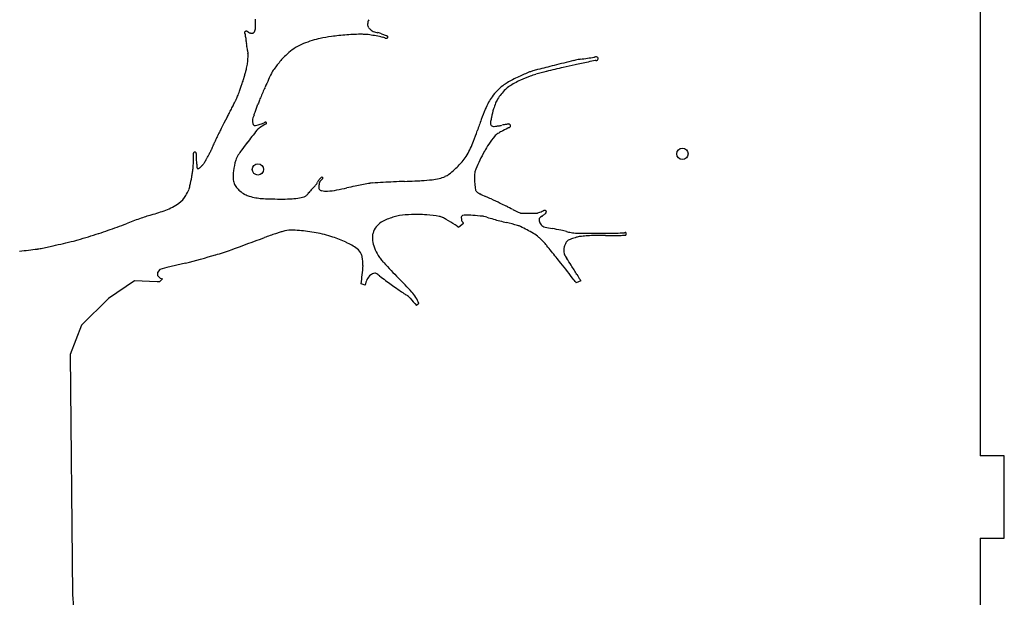
# Model space of a CAD drawing. Units: millimetres. Extents: x 62 to 822, y 13 to 886.
# Drawn here: x 441 to 563, y 697 to 768 of the extents above; entities that cross this region are included whole.
import ezdxf

# ---------------------------------------------------------------- set-up
doc = ezdxf.new("R2010")
doc.units = ezdxf.units.MM

msp = doc.modelspace()

# ---------------------------------------------------------------- linework, layer by layer
for p, q in [((560.1, 804.33), (560.1, 714.53)), ((470.49, 767.48), (470.49, 768.54)), ((486.09, 766.73), (486.65, 766.5)), ((486.54, 766.19), (486.47, 766.21)), ((466.63, 755.73), (467.01, 756.46)), ((466.25, 754.99), (466.63, 755.73)), ((462.82, 751.87), (462.82, 751.95)), ((462.82, 751.08), (462.82, 751.87)), ((478.58, 748.91), (478.6, 748.95)), ((503.33, 744.56), (504.89, 744.56)), ((504.89, 744.56), (505.35, 744.56)), ((496.2, 743.26), (495.64, 742.79)), ((510.66, 742.07), (512.11, 742.07)), ((512.11, 742.07), (514.73, 742.07)), ((516.31, 742.14), (516.31, 741.82)), ((444.16, 740.21), (445.45, 740.5)), ((461.84, 738.37), (459.51, 737.84)), ((458.64, 737.57), (458.39, 737.19)), ((458.39, 737.19), (458.39, 736.83)), ((458.39, 736.83), (458.71, 736.52)), ((459.51, 737.84), (458.64, 737.57)), ((455.51, 736.16), (452.32, 734)), ((458.31, 736.04), (455.51, 736.16)), ((458.62, 736.03), (458.31, 736.04)), ((458.98, 736.44), (458.62, 736.03)), ((458.71, 736.52), (458.98, 736.44)), ((484.06, 735.63), (483.54, 735.79)), ((510.74, 736.17), (510.14, 735.93)), ((452.32, 734), (448.99, 730.68)), ((490.7, 733.37), (490.39, 733.14)), ((448.99, 730.68), (447.58, 727.08)), ((447.58, 727.08), (447.86, 697.39)), ((563.1, 714.53), (560.1, 714.53)), ((563.1, 704.33), (563.1, 714.53)), ((560.1, 704.33), (560.1, 614.53)), ((560.1, 704.33), (563.1, 704.33)), ((447.86, 697.39), (449.49, 676.89))]:
    msp.add_line(p, q)
for centre in [(523.29, 751.88), (470.79, 749.96)]:
    msp.add_circle(centre, 0.7)
for centre, radius, start, end in [((485.53, 767.93), 1.17, 152.7206, 180.6133), ((469.49, 767.45), 0.991, 338.8991, 342.4306), ((469.77, 767.36), 0.702, 342.4306, 346.6262), ((468.96, 767.56), 1.54, 346.6262, 350.3911), ((469.47, 767.47), 1.01, 350.3911, 355.0264), ((466.88, 767.69), 3.61, 355.0264, 356.209), ((470.14, 767.48), 0.351, 356.209, 0), ((485.12, 767.93), 0.769, 180.6133, 215.2602), ((485.76, 768.37), 1.54, 215.2602, 230.433), ((485.4, 767.95), 0.991, 230.433, 249.405), ((469.22, 766.87), 0.0977, 150.0986, 179.121), ((469.32, 766.87), 0.193, 179.121, 195.0476), ((469.18, 766.83), 0.0545, 195.0476, 225.2871), ((469.36, 766.79), 0.263, 132.5116, 150.0986), ((470.03, 767.68), 1.25, 225.2871, 226.5181), ((468.78, 766.37), 0.563, 44.6811, 46.5181), ((461.45, 759.12), 10.87, 44.5419, 44.6811), ((469.38, 766.77), 0.29, 115.137, 132.5116), ((468.88, 766.43), 0.444, 43.8534, 44.5419), ((469.02, 766.57), 0.246, 39.2865, 43.8534), ((468.91, 766.47), 0.394, 35.6785, 39.2865), ((469.21, 766.68), 0.0273, 18.0066, 30.8179), ((469.15, 766.65), 0.0997, 30.8179, 33.4077), ((469.12, 766.63), 0.13, 33.4077, 35.6785), ((469.03, 766.62), 0.219, 13.4936, 18.0066), ((468.9, 766.59), 0.352, 6.0208, 13.4936), ((466.54, 766.34), 2.72, 3.3373, 6.0208), ((469.32, 766.89), 0.153, 91.1322, 115.137), ((463.7, 766.18), 5.56, 1.735, 3.3373), ((472.7, 766.45), 3.44, 181.735, 183.7725), ((477.17, 766.75), 7.91, 183.7725, 184.5829), ((469.77, 766.15), 0.492, 184.5829, 187.8329), ((471.25, 766.36), 1.99, 187.8329, 189.3715), ((497.71, 770.72), 28.8, 189.3715, 189.7759), ((469.33, 766.65), 0.39, 78.5869, 91.1322), ((469.37, 766.86), 0.175, 59.8221, 78.5869), ((426.37, 692.91), 85.72, 59.7737, 59.8221), ((463.05, 755.87), 12.85, 59.6485, 59.7737), ((-1660.89, -2871.34), 4216.16, 59.6479, 59.64854), ((469.13, 766.16), 0.91, 59.6042, 59.6479), ((464.4, 758.1), 10.24, 59.2939, 59.6042), ((522.94, 857.17), 104.82, 239.4339, 239.4642), ((473.54, 773.43), 7.6, 239.4642, 239.642), ((471.83, 770.51), 4.22, 239.642, 239.8807), ((469.75, 766.92), 0.071, 239.8807, 245.943), ((469.93, 767.31), 0.498, 245.943, 248.2315), ((469.92, 767.29), 0.477, 248.2315, 253.3183), ((470.23, 768.33), 1.55, 253.3183, 256.1348), ((470.63, 769.93), 3.21, 256.1348, 256.5422), ((470.52, 769.48), 2.74, 256.5422, 256.9831), ((470.04, 767.41), 0.622, 256.9831, 259.4173), ((470.37, 769.17), 2.41, 259.4173, 260.6545), ((470.02, 767.04), 0.248, 260.6545, 269.4296), ((470.02, 767.42), 0.634, 269.4296, 274.9135), ((470.05, 767.07), 0.281, 274.9135, 285.8314), ((470.01, 767.21), 0.426, 285.8314, 294.7038), ((470.02, 767.19), 0.403, 294.7038, 302.3981), ((470.08, 767.1), 0.293, 302.3981, 311.4147), ((470.01, 767.17), 0.394, 311.4147, 319.3756), ((469.93, 767.25), 0.505, 319.3756, 326.4088), ((469.64, 767.44), 0.854, 326.4088, 331.8525), ((469.94, 767.28), 0.51, 331.8525, 338.8991), ((480.53, 755.87), 10.47, 101.2959, 106.9019), ((485.88, 729.08), 37.79, 99.1217, 101.2959), ((482.23, 751.85), 14.72, 95.6379, 99.1217), ((484.54, 728.41), 38.28, 94.1047, 95.6379), ((483.99, 736.15), 30.52, 92.3877, 94.1047), ((483.74, 741.97), 24.7, 90, 92.3877), ((483.74, 761.17), 5.49, 84.9348, 90), ((483.71, 760.84), 5.83, 81.0403, 84.9348), ((480.99, 743.59), 23.29, 79.0922, 81.0403), ((486.15, 769.93), 3.11, 249.405, 260.2638), ((481.06, 743.94), 22.93, 77.0155, 79.0922), ((485.27, 764.79), 2.11, 67.0512, 80.2638), ((485.7, 764.04), 2.31, 70.4691, 77.0155), ((486.87, 767.05), 0.921, 248.9642, 251.4524), ((487.32, 768.4), 2.34, 251.4524, 253.0123), ((486.69, 766.33), 0.172, 253.0123, 336.0193), ((487.49, 768.51), 2.18, 247.4586, 249.0029), ((485.78, 764.07), 2.57, 67.5811, 69.0029), ((486.71, 766.32), 0.147, 336.0193, 67.5811), ((557.3, 780.99), 89.28, 189.7759, 189.973), ((445.48, 761.21), 24.28, 9.5121, 10.2368), ((435, 759.46), 34.91, 9.3873, 9.5121), ((-141.43, 664.16), 619.16, 9.35763, 9.38728), ((439.26, 759.85), 30.65, 9.1187, 9.3576), ((378.01, 750.02), 92.67, 8.9813, 9.1187), ((478.5, 759.93), 5.93, 121.0107, 130.8133), ((479.04, 759.02), 7, 111.9873, 121.0107), ((481.19, 753.71), 12.72, 106.9019, 111.9873), ((467.5, 764.17), 2.08, 4.667, 8.9813), ((462.61, 764.14), 6.97, 354.4454, 357.4806), ((464.04, 763.88), 5.54, 2.027, 4.667), ((466.47, 763.97), 3.11, 357.4806, 2.027), ((480.59, 757.46), 9.17, 135.1601, 139.5942), ((480.86, 757.2), 9.54, 130.8133, 135.1601), ((511.81, 755.74), 7.92, 98.0377, 102.685), ((503.16, 816.99), 53.94, 278.0377, 279.8176), ((511.43, 769.15), 5.39, 279.8176, 281.0067), ((513.58, 758.13), 5.83, 99.8628, 101.0067), ((512.62, 763.62), 0.256, 16.3999, 99.8628), ((512.68, 763.64), 0.2, 278.6285, 16.3999), ((462.76, 763.91), 6.79, 345.5502, 347.7192), ((456.79, 765.21), 12.9, 347.7192, 349.293), ((464.61, 763.74), 4.94, 349.293, 352.3606), ((458.9, 764.5), 10.7, 352.3606, 354.4454), ((475.9, 760.13), 3.83, 144.3475, 154.0993), ((485.85, 752.99), 16.07, 139.5942, 144.3475), ((516.34, 719.07), 44.59, 104.2321, 104.9971), ((642.33, 222.35), 557.04, 104.0156, 104.2321), ((513.86, 733.8), 29.22, 102.5585, 104.6603), ((794.05, -385.46), 1183.5, 103.89552, 104.01565), ((676.27, 4.7), 776.19, 102.47845, 102.55853), ((821.21, -650.23), 1446.97, 102.4198, 102.47845), ((512.63, 752.09), 11.65, 102.685, 103.8955), ((629.23, 221.51), 554.34, 102.2475, 102.4198), ((545.34, 607.94), 158.91, 101.9257, 102.2475), ((512.6, 762.98), 0.45, 91.6567, 101.9257), ((512.56, 764.41), 0.975, 271.6567, 278.6285), ((422.54, 775.88), 48.77, 342.2072, 342.4524), ((448.65, 767.63), 21.39, 342.4524, 342.8226), ((464.81, 762.63), 4.48, 342.8226, 343.617), ((406.64, 779.73), 65.1, 343.617, 343.8253), ((457.03, 765.11), 12.63, 343.8253, 344.9109), ((434.06, 771.31), 36.43, 344.9109, 345.5502), ((536.16, 731.59), 70.51, 155.2728, 156.1429), ((507.32, 744.87), 38.76, 154.0993, 155.2728), ((511.05, 744.06), 19.11, 114.778, 117.2767), ((519.16, 726.48), 38.47, 112.5735, 114.778), ((514.53, 735.39), 27.96, 111.1, 113.7737), ((505.65, 758.99), 3.26, 104.9971, 112.5735), ((507.63, 753.27), 8.79, 106.3311, 111.1), ((518.16, 717.34), 46.24, 104.6603, 106.3311), ((441.8, 769.46), 28.47, 339.7976, 340.8186), ((441.62, 769.53), 28.66, 340.8186, 341.8361), ((300.24, 815.91), 177.46, 341.8361, 341.9329), ((447.94, 767.73), 22.1, 341.9329, 342.2072), ((714.55, 652.69), 265.57, 156.1429, 156.4477), ((506.35, 753.72), 8.44, 128.7321, 135.0509), ((505.46, 755.58), 5.88, 133.6436, 141.4521), ((503.88, 756.8), 4.48, 120.06, 128.7321), ((503.97, 757.14), 3.73, 123.8289, 133.6436), ((509.35, 747.35), 15.4, 117.2767, 120.06), ((506.29, 753.68), 7.89, 118.5157, 123.8289), ((507.26, 751.91), 9.91, 113.7737, 118.5157), ((455.85, 764.28), 13.5, 334.7885, 335.2841), ((463.88, 760.59), 4.67, 335.2841, 336.7525), ((445.89, 768.32), 24.25, 336.7525, 337.3967), ((454.27, 764.83), 15.17, 337.3967, 338.6389), ((452.16, 765.65), 17.43, 338.6389, 339.7976), ((484.04, 753.18), 14.11, 156.4477, 157.77), ((503.38, 756.22), 4.54, 143.2632, 153.3249), ((505.2, 754.87), 6.81, 135.0509, 143.2632), ((503.48, 756.78), 3.57, 148.5185, 157.679), ((505.54, 755.52), 5.99, 141.4521, 148.5185), ((60.04, 965.84), 457.68, 332.8901, 332.9689), ((372.46, 806.44), 106.95, 332.9689, 333.0271), ((-148.85, 1071.75), 691.88, 333.02708, 333.04997), ((422.56, 781.23), 50.86, 333.05, 333.275), ((444.71, 770.08), 26.06, 333.275, 333.5893), ((465.98, 759.51), 2.31, 333.5893, 334.7885), ((445.04, 766.39), 27.08, 339.783, 341.9692), ((477.78, 755.73), 7.34, 157.77, 161.9692), ((513.71, 751.04), 16.1, 153.3249, 156.7968), ((515.27, 752.93), 15.99, 163.5837, 167.5171), ((506.75, 755.44), 7.1, 157.679, 163.5837), ((455.22, 762.57), 13.28, 332.6232, 332.7865), ((-113.81, 1055.18), 653.14, 332.78647, 332.80975), ((75.32, 958.02), 440.51, 332.8098, 332.8901), ((470.96, 756.02), 0.848, 159.644, 180), ((475.88, 754.19), 6.1, 155.9227, 159.644), ((465.13, 758.99), 5.67, 335.9227, 339.783), ((527.7, 745.04), 31.32, 156.7968, 159.2859), ((509.54, 754.2), 10.11, 167.5171, 170.3859), ((651.46, 659.09), 208.57, 152.6232, 152.6935), ((471.44, 756.02), 1.33, 180, 196.1959), ((470.86, 755.85), 0.728, 196.1959, 217.0655), ((470.37, 755.48), 0.118, 217.0655, 270.4584), ((470.37, 756.03), 0.665, 270.4584, 282.2266), ((469.74, 758.92), 3.63, 282.2266, 287.2582), ((471.51, 754.11), 1.09, 127.6637, 140.9647), ((465.77, 771.72), 17.03, 287.2582, 289.0998), ((473.02, 752.16), 3.56, 122.9545, 127.6637), ((484.63, 734.25), 24.9, 121.1747, 122.9545), ((470.39, 758.38), 2.91, 289.0998, 293.5549), ((471.43, 755.99), 0.303, 293.5549, 307.0695), ((471.8, 755.5), 0.31, 113.6989, 127.0695), ((471.74, 755.64), 0.152, 41.3339, 113.6989), ((473.1, 753.3), 2.63, 119.8658, 121.1747), ((471.09, 756.8), 1.4, 299.8658, 301.6604), ((471.78, 755.68), 0.0908, 301.6604, 41.3339), ((527.72, 745.03), 31.34, 159.2859, 161.9802), ((501.05, 755.64), 1.51, 170.3859, 177.8228), ((499.97, 755.68), 0.427, 177.8228, 199.9995), ((499.92, 755.66), 0.373, 199.9995, 223.7418), ((499.94, 755.68), 0.402, 223.7418, 251.0885), ((499.98, 755.78), 0.508, 251.0885, 275.3654), ((499.27, 763.26), 8.02, 275.3654, 277.5505), ((499.78, 759.43), 4.16, 277.5505, 280.5851), ((459.83, 973.21), 221.64, 280.5851, 280.6986), ((511.84, 734.51), 22.91, 116.2953, 118.5261), ((558.6, 450.42), 310.4, 100.6027, 100.6986), ((506.95, 726.32), 29.7, 100.3624, 100.6027), ((510.63, 706.22), 50.14, 100.1775, 100.3624), ((503.09, 752.21), 3.17, 113.7672, 116.2953), ((501.81, 755.35), 0.222, 18.9024, 100.1775), ((501.07, 756.8), 1.85, 293.7672, 297.0739), ((501.81, 755.35), 0.22, 297.0739, 18.9024), ((485.19, 745.04), 21.41, 155.6473, 156.4787), ((476.69, 748.89), 12.08, 154.5403, 155.6473), ((480.84, 746.92), 16.67, 154.289, 154.5403), ((466.83, 753.66), 1.12, 153.3196, 154.289), ((475.3, 749.41), 10.6, 152.937, 153.3196), ((498.68, 737.46), 36.85, 152.7318, 152.937), ((1092.39, 431.44), 704.79, 152.6935, 152.73177), ((524.16, 711.42), 68.87, 140.9647, 142.6338), ((473.16, 762.78), 26.03, 339.0237, 341.9802), ((506.61, 748.43), 8.62, 139.5184, 147.4115), ((501.47, 752.81), 1.87, 122.499, 139.5184), ((504.35, 748.29), 7.23, 118.5261, 122.499), ((458.16, 755.64), 7.61, 335.7559, 336.4167), ((304.96, 822.52), 174.78, 336.4167, 336.5546), ((379.57, 790.16), 93.45, 336.5546, 336.7562), ((514.46, 732.3), 53.33, 156.4787, 156.8321), ((505.47, 725.69), 45.36, 142.6338, 144.0501), ((485.28, 758.14), 13.06, 330.6385, 334.8232), ((485.37, 758.1), 12.96, 334.8232, 339.0237), ((513.57, 743.97), 16.89, 147.4115, 150.8945), ((462.95, 751.95), 0.123, 157.5, 180), ((463.09, 751.89), 0.282, 142.7092, 157.5), ((462.96, 751.99), 0.108, 113.5371, 142.7092), ((462.99, 751.91), 0.196, 92.0034, 113.5371), ((462.99, 751.92), 0.186, 69.2206, 92.0034), ((463.02, 751.99), 0.109, 39.3242, 69.2206), ((462.9, 751.89), 0.266, 23.1643, 39.3242), ((463.02, 751.95), 0.129, 359.8733, 23.1643), ((418.79, 752.05), 44.37, 359.8313, 359.8733), ((475.91, 751.87), 12.76, 179.7793, 179.9254), ((6261.31, 744.33), 5798.16, 179.925378, 179.925751), ((468.43, 751.84), 5.28, 179.9258, 179.9381), ((482.29, 751.82), 19.14, 179.9381, 180.1195), ((468.69, 751.79), 5.54, 180.1195, 180.4568), ((463.34, 751.75), 0.192, 180.4568, 180.569), ((468.68, 751.8), 5.53, 180.569, 180.5898), ((463.6, 751.75), 0.448, 180.5898, 183.0838), ((466.61, 751.91), 3.46, 183.0838, 183.9814), ((470.85, 752.21), 7.72, 183.9814, 185.6635), ((441.1, 749.47), 22.17, 4.5297, 5.1152), ((435.49, 767.56), 33.23, 330.4442, 331.0651), ((455.43, 756.54), 10.45, 331.0651, 332.1724), ((419.96, 775.26), 50.55, 332.1724, 332.4036), ((456.15, 756.34), 9.72, 332.4036, 332.9309), ((446.86, 761.09), 20.15, 332.9309, 333.5909), ((445.66, 761.68), 21.5, 333.5909, 334.2299), ((446.35, 761.35), 20.73, 334.2299, 334.6327), ((462.67, 753.61), 2.67, 334.6327, 335.7559), ((470.38, 750.4), 2.43, 146.322, 163.0366), ((483.03, 741.97), 17.63, 144.0501, 146.322), ((492.83, 753.9), 4.4, 319.4849, 330.6385), ((520.4, 740.17), 24.71, 150.8945, 153.7741), ((461.2, 750.26), 1.58, 352.4671, 354.7458), ((448.64, 751.41), 14.19, 354.7458, 355.5847), ((455.78, 750.86), 7.03, 355.5847, 356.7767), ((436.99, 751.92), 25.85, 356.7767, 357.563), ((418.2, 752), 44.64, 358.7756, 358.8079), ((462.79, 751.08), 0.0329, 358.8079, 0), ((451.96, 751.28), 10.87, 357.563, 358.7756), ((251.38, 734.44), 212.48, 4.4391, 4.5297), ((447.97, 749.7), 15.3, 4.1015, 4.4391), ((457.28, 750.37), 5.96, 3.8672, 4.1015), ((461.69, 750.67), 1.54, 3.4062, 3.8672), ((462.87, 750.74), 0.357, 0.7847, 3.4062), ((459.25, 750.69), 3.98, 359.9995, 0.7847), ((459.92, 750.69), 3.31, 358.191, 359.9995), ((467.14, 750.47), 3.91, 178.3299, 179.8606), ((474.36, 750.45), 11.13, 179.8606, 180.2986), ((470.85, 750.44), 7.62, 180.2986, 180.8279), ((465.77, 750.36), 2.54, 180.8279, 181.5972), ((464.13, 750.32), 0.906, 181.5972, 182.8846), ((463.41, 750.28), 0.181, 182.8846, 186.5975), ((463.74, 750.32), 0.514, 186.5975, 188.7983), ((463.53, 750.29), 0.302, 188.7983, 193.0877), ((463.73, 750.33), 0.507, 193.0877, 196.3972), ((463.67, 750.32), 0.445, 196.3972, 199.0067), ((463.55, 750.28), 0.322, 199.0067, 202.0728), ((463.5, 750.25), 0.26, 202.0728, 206.0846), ((463.49, 750.25), 0.25, 206.0846, 210.1743), ((463.44, 750.22), 0.2, 210.1743, 214.1588), ((463.43, 750.21), 0.186, 214.1588, 218.2849), ((463.41, 750.19), 0.15, 218.2849, 223.2785), ((459.34, 756.36), 7.52, 303.3649, 303.7771), ((462.92, 751.01), 1.08, 303.7771, 308.1212), ((461.77, 752.47), 2.95, 308.1212, 310.7544), ((462.79, 751.29), 1.39, 310.7544, 315.7682), ((461.57, 752.48), 3.09, 315.7682, 319.1331), ((461.16, 752.83), 3.63, 319.1331, 322.2746), ((461.89, 752.27), 2.72, 322.2746, 325.9071), ((458.64, 754.47), 6.64, 325.9071, 328.0956), ((459.38, 754.01), 5.76, 328.0956, 330.4442), ((476.59, 748.5), 8.93, 163.0366, 171.7407), ((486.41, 759.38), 12.83, 312.9644, 319.4849), ((513.69, 743.48), 17.23, 153.7741, 157.8404), ((419.9, 757.22), 43.49, 347.6846, 349.1393), ((452.87, 750.89), 9.91, 349.1393, 352.1864), ((359.76, 763.67), 103.9, 352.1864, 352.4671), ((463.4, 750.19), 0.15, 223.2785, 228.2826), ((463.39, 750.17), 0.126, 228.2826, 233.4874), ((463.4, 750.19), 0.141, 233.4874, 238.4152), ((463.39, 750.17), 0.125, 238.4152, 244.0112), ((463.41, 750.21), 0.17, 244.0112, 248.806), ((463.4, 750.19), 0.15, 248.806, 254.3915), ((463.4, 750.17), 0.126, 254.3915, 260.4841), ((463.39, 750.17), 0.121, 260.4841, 265.9388), ((463.4, 750.2), 0.159, 265.9388, 270.701), ((463.4, 750.22), 0.172, 270.701, 276.4864), ((463.41, 750.14), 0.0956, 276.4864, 284.2481), ((463.38, 750.24), 0.198, 284.2481, 287.9139), ((463.43, 750.1), 0.051, 287.9139, 295.1351), ((463.19, 750.6), 0.604, 295.1351, 295.8298), ((463.39, 750.19), 0.148, 295.8298, 297.2339), ((463.08, 750.79), 0.826, 297.2339, 297.7355), ((463.42, 750.15), 0.1, 297.7355, 299.1738), ((462.35, 751.93), 2.18, 300.9015, 301.1136), ((463.34, 750.28), 0.252, 301.1136, 303.3649), ((463.45, 750.09), 0.0329, 299.1738, 300.9015), ((472.55, 749.09), 4.84, 171.7407, 183.3132), ((480.2, 747.06), 2.46, 131.1762, 137.6666), ((478.71, 748.85), 0.146, 55.6409, 137.8891), ((478.73, 748.89), 0.104, 312.8053, 55.6409), ((492.18, 752.89), 4.2, 284.2346, 295.1366), ((492.9, 751.37), 2.51, 295.1366, 306.8487), ((488.89, 756.71), 9.19, 306.8487, 312.9644), ((499.46, 749.17), 1.89, 168.7992, 180), ((511.84, 749.17), 14.27, 180, 184.069), ((499.94, 749.08), 2.38, 157.8404, 168.7992), ((459.61, 748.55), 2.84, 337.2016, 347.6846), ((469.61, 748.92), 1.89, 183.3132, 201.8687), ((469.76, 748.98), 2.06, 201.8687, 217.5032), ((470.06, 749.21), 2.43, 217.5032, 231.8787), ((502.16, 725.05), 33.37, 136.933, 137.6272), ((470.11, 755.01), 10.49, 316.933, 318.1711), ((476.97, 748.87), 1.29, 318.1711, 337.0925), ((479.28, 747.89), 1.22, 137.6666, 157.0925), ((480.05, 747.78), 1.73, 161.9245, 178.2044), ((479.43, 747.8), 1.12, 178.2044, 191.6583), ((479, 748.12), 0.635, 134.8654, 161.9245), ((490.7, 736.37), 17.22, 133.8381, 134.8654), ((481.05, 746.26), 3.4, 131.9508, 132.6658), ((478.57, 748.97), 0.278, 310.1585, 318.2439), ((477.19, 750.56), 2.38, 311.9508, 312.8053), ((445.33, 923.23), 179.31, 281.3269, 281.7325), ((505.93, 631.42), 118.73, 101.2341, 101.7325), ((579.56, 260.71), 496.68, 101.0381, 101.2341), ((485.42, 743.33), 4.96, 99.0771, 101.0381), ((485.19, 744.76), 3.52, 93.4806, 99.0771), ((497.22, 546.95), 201.69, 92.742, 93.4806), ((503.52, 415.45), 333.34, 92.511, 92.742), ((475.23, 1060.44), 312.27, 272.511, 272.7497), ((488.35, 787.34), 38.86, 272.7497, 273.9183), ((483.6, 856.74), 108.42, 273.9183, 274.618), ((491.89, 754.05), 5.39, 274.618, 284.2346), ((506.35, 748.78), 8.76, 184.069, 188.6231), ((459.23, 748.23), 3.04, 306.2032, 330.413), ((455.99, 750.07), 6.77, 330.413, 337.2016), ((471.55, 751.12), 4.86, 231.8787, 240.9871), ((470.47, 749.16), 2.62, 240.9871, 253.4079), ((472.1, 754.65), 8.35, 253.4079, 259.1599), ((471.71, 752.6), 6.26, 259.1599, 265.8046), ((475.3, 750.26), 3.89, 276.3237, 288.1918), ((476.29, 747.23), 0.701, 288.1918, 316.3908), ((472.44, 750.9), 6.02, 316.3908, 320.575), ((486.46, 739.37), 12.13, 137.6272, 140.575), ((478.58, 747.63), 0.247, 191.6583, 220.4929), ((478.62, 747.66), 0.299, 220.4929, 244.7404), ((478.87, 748.2), 0.898, 244.7404, 258.6638), ((479.24, 750.06), 2.79, 258.6638, 272.8996), ((478.98, 755.2), 7.94, 272.8996, 281.3269), ((498.08, 747.53), 0.402, 188.6231, 210.0092), ((498.22, 747.61), 0.558, 210.0092, 232.3555), ((499.02, 748.64), 1.87, 232.3555, 244.5179), ((523.1, 799.17), 57.84, 244.5179, 245.3271), ((478.66, 702.44), 48.61, 64.4444, 65.3271), ((457.27, 750.91), 6.36, 289.5184, 306.2032), ((472.87, 768.37), 22.07, 265.8046, 268.2739), ((473.53, 790.38), 44.09, 268.2739, 270.0209), ((473.54, 771.38), 25.1, 270.0209, 272.804), ((474, 761.99), 15.7, 272.804, 276.3237), ((-510.45, -1366.1), 2341.47, 64.41348, 64.44441), ((71.27, -151.23), 994.5, 64.36602, 64.41348), ((484.58, 710.1), 39.14, 63.0284, 64.366), ((465.42, 718.52), 26.96, 106.8089, 110.0852), ((446.23, 782.07), 39.42, 286.8089, 289.5184), ((489.58, 737.24), 7.12, 105.7687, 117.4836), ((489.39, 737.89), 6.44, 93.4554, 105.7687), ((490.57, 718.39), 25.98, 90, 93.4554), ((490.57, 731.1), 13.27, 85.1647, 90), ((490.11, 725.63), 18.76, 80.5452, 85.1647), ((492.9, 742.37), 1.79, 65.5327, 80.5452), ((496.15, 744), 0.226, 147.1094, 182.1329), ((496.25, 743.94), 0.344, 126.0778, 147.1094), ((496.22, 743.97), 0.299, 103.4947, 126.0778), ((496.45, 743.05), 1.24, 90, 103.4947), ((496.45, 732.5), 11.8, 85.6275, 90), ((493.63, 695.61), 48.8, 84.202, 85.6275), ((498.43, 742.91), 1.26, 75.3099, 84.202), ((490.65, 713.24), 31.93, 74.6605, 75.3099), ((545.81, 914.33), 176.59, 254.6605, 254.9366), ((512.72, 765.39), 22.89, 243.0284, 244.7775), ((503.97, 746.82), 2.36, 244.7775, 251.5811), ((503.33, 744.88), 0.325, 251.5811, 270), ((505.35, 744.7), 0.14, 270, 289.033), ((498.12, 765.67), 22.32, 289.033, 290.5337), ((507.52, 741.7), 2.95, 123.7058, 129.3692), ((502.18, 749.69), 6.66, 303.7058, 307.4718), ((505.23, 746.67), 2.03, 290.5337, 294.0818), ((506.81, 743.13), 1.84, 110.3554, 114.0818), ((506.25, 744.64), 0.235, 37.3728, 110.3554), ((498.26, 754.81), 13.12, 307.4718, 308.1144), ((504.2, 747.24), 3.48, 308.1144, 309.361), ((506.3, 744.68), 0.172, 309.361, 37.3728), ((426.64, 816.91), 78.77, 288.0902, 289.8561), ((420.63, 833.55), 96.46, 289.8561, 290.5636), ((528.62, 545.69), 210.99, 110.0852, 110.5636), ((486.8, 741.68), 1.82, 139.3615, 167.296), ((487.65, 740.95), 2.94, 117.4836, 139.3615), ((491.57, 739.46), 4.99, 59.8654, 65.5327), ((476.71, 713.86), 34.58, 57.7142, 59.8654), ((492.88, 739.45), 4.32, 53.6305, 57.7142), ((497.05, 745.12), 2.72, 233.6305, 238.7764), ((497.45, 744.05), 1.52, 182.1329, 195.4385), ((496.4, 743.76), 0.44, 195.4385, 224.9622), ((495.8, 743.16), 0.417, 14.6337, 44.9622), ((543.4, 905.38), 167.33, 254.9366, 255.5056), ((470.42, 623.07), 124.27, 74.8454, 75.5056), ((502.37, 741.05), 2.04, 63.4532, 74.8454), ((485.72, 707.72), 39.3, 60.8626, 63.4532), ((506.68, 743.72), 1.1, 171.6677, 187.1761), ((505.74, 743.86), 0.154, 129.3692, 171.6677), ((506.44, 743.69), 0.859, 187.1761, 222.7781), ((506.56, 743.8), 1.02, 222.7781, 255.32), ((508.28, 750.35), 7.79, 255.32, 261.9825), ((421.32, 833.19), 95.89, 286.4898, 288.0902), ((485.45, 704.55), 39.48, 108.4268, 110.5203), ((480.76, 718.61), 24.66, 107.2879, 108.4268), ((479.67, 722.12), 20.98, 106.0533, 107.2879), ((474.88, 738.79), 3.64, 90, 106.0533), ((474.88, 727.41), 15.02, 82.1136, 90), ((474.02, 721.2), 21.29, 79.2424, 82.1136), ((474.02, 721.24), 21.25, 76.3688, 79.2424), ((476.69, 732.23), 9.94, 70.2605, 76.3688), ((470.56, 715.17), 28.07, 66.6275, 70.2605), ((487.84, 741.44), 2.89, 167.296, 185.5767), ((503.05, 738.81), 3.7, 47.5866, 60.8626), ((505.59, 731.25), 11.49, 76.4986, 81.9825), ((499.75, 706.94), 36.5, 75.4164, 76.4986), ((510.2, 747.1), 5, 255.4164, 258.3402), ((510.41, 748.11), 6.03, 258.3402, 264.7197), ((510.66, 750.86), 8.8, 264.7197, 270), ((511.15, 737.96), 3.73, 98.0236, 105.1735), ((512.22, 730.37), 11.39, 94.2208, 98.0236), ((512.5, 726.58), 15.19, 90.9276, 94.2208), ((512.9, 702.27), 39.51, 88.711, 90.9276), ((514.25, 762.22), 20.46, 268.711, 271.7912), ((514.73, 742.93), 0.865, 270, 272.2688), ((478.18, 1665.46), 924.12, 272.26877, 272.33817), ((509.39, 917.43), 175.74, 271.7912, 271.9011), ((492.23, 1434.6), 693.2, 271.90112, 271.95646), ((515.5, 751.59), 9.49, 272.3382, 273.772), ((515.21, 761.65), 19.86, 271.9565, 272.5768), ((515.58, 753.52), 11.72, 272.5768, 273.3843), ((516.53, 735.84), 6.3, 92.013, 93.772), ((516.29, 742), 0.183, 263.4943, 276.5057), ((358.98, 1118.24), 387.51, 282.8946, 283.2806), ((445.69, 750.88), 10.06, 283.2806, 286.4898), ((343.82, 1082.95), 364.55, 289.8314, 290.5203), ((479.09, 734.89), 6.58, 52.936, 66.6275), ((487.89, 741.45), 2.94, 185.5767, 203.691), ((498.81, 734.16), 10, 39.5186, 47.5866), ((340.84, 604.63), 214.28, 38.8701, 39.3589), ((510.98, 739.78), 2.38, 160.3267, 169.687), ((510.46, 739.96), 1.83, 147.5797, 160.3267), ((509.47, 740.59), 0.65, 126.1291, 147.5797), ((509.88, 740.03), 1.35, 116.7977, 126.1291), ((510.51, 738.78), 2.75, 110.2696, 116.7977), ((512.1, 734.47), 7.34, 105.1735, 110.2696), ((436.62, 790.72), 51.08, 275.2853, 277.758), ((441.84, 752.47), 12.47, 277.758, 280.7354), ((433.39, 850.2), 115.39, 284.2758, 286.1908), ((456.66, 770.06), 31.94, 286.1908, 289.8314), ((482, 738.74), 1.76, 26.2462, 52.936), ((482.4, 738.94), 1.3, 8.1365, 26.2462), ((496.06, 745.03), 11.86, 203.691, 208.921), ((488.23, 740.71), 2.92, 208.921, 219.4775), ((510.14, 739.93), 1.53, 169.687, 181.3767), ((510.92, 739.95), 2.3, 181.3767, 189.955), ((509.12, 739.63), 0.482, 189.955, 208.7781), ((513.06, 741.79), 4.97, 208.7781, 214.7881), ((526.35, 732.47), 42.94, 172.5066, 175.5686), ((475.13, 737.9), 8.65, 1.1348, 8.1365), ((493.35, 744.92), 9.55, 219.4775, 222.7192), ((658.7, 897.6), 234.6, 222.7192, 223.3731), ((464.5, 704.3), 55.45, 37.9093, 38.8701), ((-2802.17, -1839.59), 4195.81, 37.87354, 37.90934), ((493.5, 728.21), 18.84, 31.7022, 34.7881), ((440.29, 695.34), 81.39, 30.7406, 31.7022), ((486.13, 735.36), 2.09, 131.833, 172.7097), ((485.75, 735.17), 2.01, 104.9204, 120.1956), ((485.29, 736.92), 0.206, 55.8406, 104.9204), ((480.53, 729.92), 8.67, 52.3673, 55.8406), ((502.78, 758.77), 27.76, 232.3673, 234.3078), ((530.56, 749.03), 23.64, 210.7406, 212.5248), ((580.73, 867.28), 161.37, 234.3078, 234.9089), ((473.75, 720.85), 21.27, 40.9316, 47.3167), ((481.28, 714.07), 36.21, 37.4882, 37.8735), ((508.56, 735), 1.83, 34.7244, 37.4882), ((513.57, 738.47), 4.26, 214.7244, 216.5345), ((511.14, 736.64), 0.611, 212.5248, 219.0656), ((509.39, 735.22), 1.65, 35.0822, 39.0656), ((511.95, 768.54), 41.04, 234.2295, 236.2411), ((479.23, 721.54), 16.26, 50.2121, 52.4029), ((486.59, 731.78), 4.41, 21.2139, 43.0416), ((500.91, 742.83), 14.31, 217.9618, 222.6546)]:
    msp.add_arc(centre, radius, start, end)

doc.saveas('drawing.dxf')
